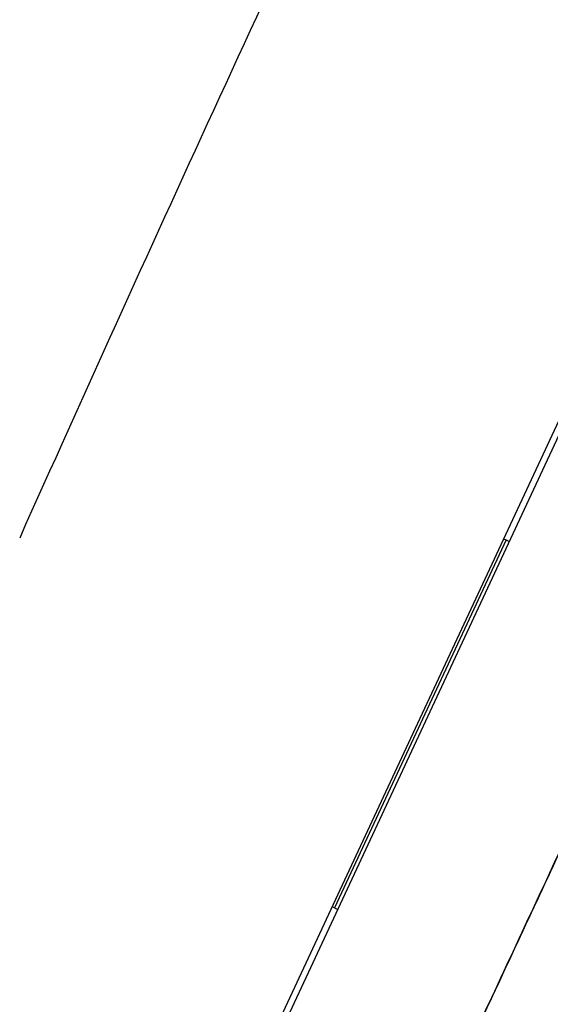
# Model space of a CAD drawing. Units: millimetres. Extents: x -18 to 359, y -35 to 970.
# Drawn here: x 318 to 336, y 778 to 811 of the extents above; entities that cross this region are included whole.
import ezdxf

# ---------------------------------------------------------------- set-up
doc = ezdxf.new("R2010")
doc.units = ezdxf.units.MM
doc.layers.add('Default', color=7, linetype='Continuous')
doc.layers.add('DV2_Default', color=7, linetype='Continuous')

# ---------------------------------------------------------------- blocks, each defined once
blk = doc.blocks.new('SE1')
at = {"layer": 'DV2_Default', "color": 7}
for p, q in [((308.618, 738.045), (347.635, 821.719)), ((344.848, 816.243), (331.542, 787.707)), ((334.479, 793.78), (328.803, 781.608)), ((334.479, 793.78), (334.584, 793.731)), ((331.542, 787.707), (318.244, 759.189)), ((328.803, 781.608), (328.908, 781.559))]:
    blk.add_line(p, q, dxfattribs=at)
blk.add_arc((1701.308, 175.498), 1514.873, 154.734355, 155.909209, dxfattribs=at)
for centre, start_param, end_param in [((334.485, 793.782), 3.141593, 4.660029), ((328.806, 781.602), 1.623156, 3.141593)]:
    blk.add_ellipse(centre, major_axis=(0.0906, -0.0423), ratio=0.041749, start_param=start_param, end_param=end_param, dxfattribs=at)
for points, knots in [([(315.758, 739.485), (315.758, 739.485), (315.759, 739.486), (315.761, 739.49), (315.77, 739.509), (315.804, 739.583), (315.892, 739.772), (316.032, 740.073), (316.22, 740.475), (316.44, 740.948), (316.683, 741.469), (316.948, 742.037), (317.246, 742.677), (317.58, 743.393), (317.934, 744.151), (318.241, 744.809), (318.464, 745.288), (318.586, 745.549), (318.671, 745.731), (318.763, 745.928), (318.904, 746.232), (319.124, 746.702), (319.386, 747.264), (319.664, 747.861), (319.954, 748.482), (320.305, 749.236), (320.752, 750.194), (321.287, 751.343), (321.905, 752.669), (322.567, 754.09), (323.287, 755.635), (324.044, 757.26), (324.865, 759.022), (325.721, 760.859), (326.641, 762.832), (327.635, 764.966), (328.492, 766.805), (329.193, 768.308), (329.602, 769.186), (329.92, 769.868), (330.118, 770.293), (330.309, 770.703), (330.522, 771.16), (330.849, 771.861), (331.357, 772.951), (332.261, 774.891), (333.488, 777.524), (334.951, 780.662), (336.47, 783.921), (338.032, 787.272), (339.572, 790.577), (340.807, 793.225), (341.616, 794.962), (342.051, 795.895), (342.317, 796.466), (342.566, 797), (342.836, 797.58), (343.312, 798.601), (343.972, 800.017), (344.909, 802.028), (345.921, 804.199), (346.991, 806.494), (347.983, 808.621), (348.885, 810.558), (349.659, 812.217), (350.2, 813.379), (350.552, 814.134), (350.787, 814.639), (351.036, 815.172), (351.345, 815.836), (351.538, 816.25), (351.663, 816.517)], [0, 0, 0, 0, 0.003912, 0.008059, 0.017229, 0.04406, 0.073233, 0.102451, 0.13115, 0.157102, 0.179165, 0.199447, 0.219812, 0.239559, 0.257449, 0.273451, 0.280966, 0.285329, 0.288107, 0.290934, 0.295923, 0.304046, 0.314681, 0.322748, 0.331116, 0.341654, 0.354001, 0.36887, 0.384512, 0.400799, 0.41665, 0.434494, 0.451638, 0.470275, 0.489167, 0.509363, 0.531857, 0.54161, 0.55199, 0.556657, 0.560857, 0.563959, 0.568187, 0.573697, 0.58366, 0.598755, 0.627971, 0.657092, 0.686051, 0.718511, 0.750155, 0.777919, 0.792223, 0.798583, 0.804, 0.808176, 0.813518, 0.820242, 0.836801, 0.853293, 0.877005, 0.898457, 0.919114, 0.938823, 0.955679, 0.969161, 0.974587, 0.979357, 0.984977, 0.991938, 1, 1, 1, 1]), ([(327.103, 763.843), (327.563, 764.828), (328.034, 765.839), (328.998, 767.907), (329.491, 768.965), (330.495, 771.119), (331.006, 772.216), (332.043, 774.441), (332.569, 775.569), (334.162, 778.986), (335.245, 781.31), (336.875, 784.808), (337.42, 785.976), (338.506, 788.306), (339.048, 789.469), (339.586, 790.625)], [0, 0, 0, 0, 0.125, 0.125, 0.25, 0.25, 0.375, 0.375, 0.5, 0.5, 0.75, 0.75, 0.875, 0.875, 1, 1, 1, 1])]:
    blk.add_open_spline(points, degree=3, knots=knots, dxfattribs=at)

msp = doc.modelspace()

# ---------------------------------------------------------------- block references
at = {"layer": 'Default'}
msp.add_blockref('SE1', (0, 0), dxfattribs=at)

doc.saveas('drawing.dxf')
